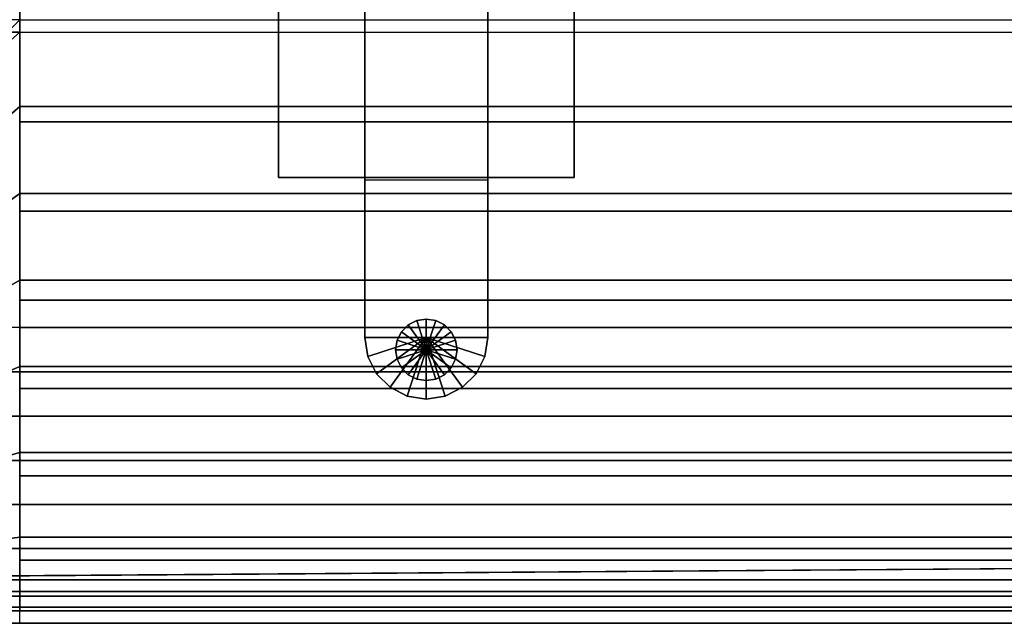
# Model space of a CAD drawing. Units: inches. Extents: x -0.2 to 82.3, y -46.6 to 0.
# Drawn here: x 6 to 16, y -32.4 to -26.3 of the extents above; entities that cross this region are included whole.
import ezdxf

# ---------------------------------------------------------------- set-up
doc = ezdxf.new("R2010")
doc.units = ezdxf.units.IN
doc.header["$MEASUREMENT"] = 0
for name, color, linetype in [('SEAT-BASE', 5, 'Continuous'), ('SEAT-CUSHION', 5, 'Continuous'), ('SEAT-GLIDE', 5, 'Continuous'), ('SEAT-SEAT', 5, 'Continuous')]:
    doc.layers.add(name, color=color, linetype=linetype)

msp = doc.modelspace()

# ---------------------------------------------------------------- linework, layer by layer
at = {"layer": 'SEAT-BASE'}
for points in [[(9.5, -6.7249, 7.7719), (9.5, -6.7249, 0.25), (9.5, -29.4749, 0.25), (9.5, -29.4749, 7.7719)], [(10.75, -29.4749, 0.25), (9.5, -29.4749, 0.25), (9.5, -6.7249, 0.25), (10.75, -6.7249, 0.25)], [(10.75, -29.4749, 7.7719), (10.75, -29.4749, 0.25), (10.75, -6.7249, 0.25), (10.75, -6.7249, 7.7719)], [(8.625, -25.8499, 7.7719), (8.625, -27.8499, 7.7719), (11.625, -27.8499, 7.7719), (11.625, -25.8499, 7.7719)], [(8.625, -25.8499, 7.7719), (8.625, -25.8499, 7.6469), (8.625, -27.8499, 7.6469), (8.625, -27.8499, 7.7719)], [(11.625, -25.8499, 7.6469), (11.625, -27.8499, 7.6469), (8.625, -27.8499, 7.6469), (8.625, -25.8499, 7.6469)], [(11.625, -27.8499, 7.7719), (11.625, -27.8499, 7.6469), (11.625, -25.8499, 7.6469), (11.625, -25.8499, 7.7719)], [(8.625, -27.8499, 7.7719), (8.625, -27.8499, 7.6469), (11.625, -27.8499, 7.6469), (11.625, -27.8499, 7.7719)], [(9.5, -27.8799, 7.7719), (9.5, -29.4749, 7.7719), (10.75, -29.4749, 7.7719), (10.75, -27.8799, 7.7719)], [(9.9413, -29.347, 0.25), (9.9413, -29.347, 0.25), (10.125, -29.5999, 0.25), (9.8722, -29.4162, 0.25)], [(10.0284, -29.3027, 0.25), (10.0284, -29.3027, 0.25), (10.125, -29.5999, 0.25), (9.9413, -29.347, 0.25)], [(10.125, -29.2874, 0.25), (10.125, -29.2874, 0.25), (10.125, -29.5999, 0.25), (10.0284, -29.3027, 0.25)], [(10.2216, -29.3027, 0.25), (10.2216, -29.3027, 0.25), (10.125, -29.5999, 0.25), (10.125, -29.2874, 0.25)], [(10.3087, -29.347, 0.25), (10.3087, -29.347, 0.25), (10.125, -29.5999, 0.25), (10.2216, -29.3027, 0.25)], [(10.3778, -29.4162, 0.25), (10.3778, -29.4162, 0.25), (10.125, -29.5999, 0.25), (10.3087, -29.347, 0.25)], [(9.5, -29.4749, 0.25), (9.5, -29.4749, 7.7719), (9.5306, -29.668, 7.7719), (9.5306, -29.668, 0.25)], [(9.5306, -29.668, 7.7719), (9.5306, -29.668, 7.7719), (10.125, -29.4749, 7.7719), (9.5, -29.4749, 7.7719)], [(9.5306, -29.668, 0.25), (9.5306, -29.668, 0.25), (10.125, -29.4749, 0.25), (9.5, -29.4749, 0.25)], [(9.6194, -29.8422, 7.7719), (9.6194, -29.8422, 7.7719), (10.125, -29.4749, 7.7719), (9.5306, -29.668, 7.7719)], [(9.6194, -29.8422, 0.25), (9.6194, -29.8422, 0.25), (10.125, -29.4749, 0.25), (9.5306, -29.668, 0.25)], [(9.7576, -29.9805, 7.7719), (9.7576, -29.9805, 7.7719), (10.125, -29.4749, 7.7719), (9.6194, -29.8422, 7.7719)], [(9.7576, -29.9805, 0.25), (9.7576, -29.9805, 0.25), (10.125, -29.4749, 0.25), (9.6194, -29.8422, 0.25)], [(9.9319, -30.0693, 7.7719), (9.9319, -30.0693, 7.7719), (10.125, -29.4749, 7.7719), (9.7576, -29.9805, 7.7719)], [(9.9319, -30.0693, 0.25), (9.9319, -30.0693, 0.25), (10.125, -29.4749, 0.25), (9.7576, -29.9805, 0.25)], [(9.8722, -29.4162, 0.25), (9.8722, -29.4162, 0.25), (10.125, -29.5999, 0.25), (9.8278, -29.5033, 0.25)], [(10.125, -30.0999, 7.7719), (10.125, -30.0999, 7.7719), (10.125, -29.4749, 7.7719), (9.9319, -30.0693, 7.7719)], [(10.125, -30.0999, 0.25), (10.125, -30.0999, 0.25), (10.125, -29.4749, 0.25), (9.9319, -30.0693, 0.25)], [(10.4222, -29.5033, 0.25), (10.4222, -29.5033, 0.25), (10.125, -29.5999, 0.25), (10.3778, -29.4162, 0.25)], [(10.3181, -30.0693, 7.7719), (10.3181, -30.0693, 7.7719), (10.125, -29.4749, 7.7719), (10.125, -30.0999, 7.7719)], [(10.4924, -29.9805, 7.7719), (10.4924, -29.9805, 7.7719), (10.125, -29.4749, 7.7719), (10.3181, -30.0693, 7.7719)], [(10.6306, -29.8422, 7.7719), (10.6306, -29.8422, 7.7719), (10.125, -29.4749, 7.7719), (10.4924, -29.9805, 7.7719)], [(10.7194, -29.668, 7.7719), (10.7194, -29.668, 7.7719), (10.125, -29.4749, 7.7719), (10.6306, -29.8422, 7.7719)], [(10.75, -29.4749, 7.7719), (10.75, -29.4749, 7.7719), (10.125, -29.4749, 7.7719), (10.7194, -29.668, 7.7719)], [(10.3181, -30.0693, 0.25), (10.3181, -30.0693, 0.25), (10.125, -29.4749, 0.25), (10.125, -30.0999, 0.25)], [(10.4924, -29.9805, 0.25), (10.4924, -29.9805, 0.25), (10.125, -29.4749, 0.25), (10.3181, -30.0693, 0.25)], [(10.6306, -29.8422, 0.25), (10.6306, -29.8422, 0.25), (10.125, -29.4749, 0.25), (10.4924, -29.9805, 0.25)], [(10.7194, -29.668, 0.25), (10.7194, -29.668, 0.25), (10.125, -29.4749, 0.25), (10.6306, -29.8422, 0.25)], [(10.75, -29.4749, 0.25), (10.75, -29.4749, 0.25), (10.125, -29.4749, 0.25), (10.7194, -29.668, 0.25)], [(10.7194, -29.668, 0.25), (10.7194, -29.668, 7.7719), (10.75, -29.4749, 7.7719), (10.75, -29.4749, 0.25)], [(9.8278, -29.5033, 0.25), (9.8278, -29.5033, 0.25), (10.125, -29.5999, 0.25), (9.8125, -29.5999, 0.25)], [(10.4375, -29.5999, 0.25), (10.4375, -29.5999, 0.25), (10.125, -29.5999, 0.25), (10.4222, -29.5033, 0.25)], [(9.5306, -29.668, 0.25), (9.5306, -29.668, 7.7719), (9.6194, -29.8422, 7.7719), (9.6194, -29.8422, 0.25)], [(9.8125, -29.5999, 0.25), (9.8125, -29.5999, 0.25), (10.125, -29.5999, 0.25), (9.8278, -29.6964, 0.25)], [(9.8278, -29.6964, 0.25), (9.8278, -29.6964, 0.25), (10.125, -29.5999, 0.25), (9.8722, -29.7835, 0.25)], [(9.8722, -29.7835, 0.25), (9.8722, -29.7835, 0.25), (10.125, -29.5999, 0.25), (9.9413, -29.8527, 0.25)], [(9.9413, -29.8527, 0.25), (9.9413, -29.8527, 0.25), (10.125, -29.5999, 0.25), (10.0284, -29.8971, 0.25)], [(10.0284, -29.8971, 0.25), (10.0284, -29.8971, 0.25), (10.125, -29.5999, 0.25), (10.125, -29.9124, 0.25)], [(10.4222, -29.6964, 0.25), (10.4222, -29.6964, 0.25), (10.125, -29.5999, 0.25), (10.4375, -29.5999, 0.25)], [(10.3778, -29.7835, 0.25), (10.3778, -29.7835, 0.25), (10.125, -29.5999, 0.25), (10.4222, -29.6964, 0.25)], [(10.3087, -29.8527, 0.25), (10.3087, -29.8527, 0.25), (10.125, -29.5999, 0.25), (10.3778, -29.7835, 0.25)], [(10.2216, -29.8971, 0.25), (10.2216, -29.8971, 0.25), (10.125, -29.5999, 0.25), (10.3087, -29.8527, 0.25)], [(10.125, -29.9124, 0.25), (10.125, -29.9124, 0.25), (10.125, -29.5999, 0.25), (10.2216, -29.8971, 0.25)], [(10.6306, -29.8422, 0.25), (10.6306, -29.8422, 7.7719), (10.7194, -29.668, 7.7719), (10.7194, -29.668, 0.25)], [(9.6194, -29.8422, 0.25), (9.6194, -29.8422, 7.7719), (9.7576, -29.9805, 7.7719), (9.7576, -29.9805, 0.25)], [(10.4924, -29.9805, 0.25), (10.4924, -29.9805, 7.7719), (10.6306, -29.8422, 7.7719), (10.6306, -29.8422, 0.25)], [(9.7576, -29.9805, 0.25), (9.7576, -29.9805, 7.7719), (9.9319, -30.0693, 7.7719), (9.9319, -30.0693, 0.25)], [(9.9319, -30.0693, 0.25), (9.9319, -30.0693, 7.7719), (10.125, -30.0999, 7.7719), (10.125, -30.0999, 0.25)], [(10.125, -30.0999, 0.25), (10.125, -30.0999, 7.7719), (10.3181, -30.0693, 7.7719), (10.3181, -30.0693, 0.25)], [(10.3181, -30.0693, 0.25), (10.3181, -30.0693, 7.7719), (10.4924, -29.9805, 7.7719), (10.4924, -29.9805, 0.25)]]:
    msp.add_3dface(points, dxfattribs=at)
at = {"layer": 'SEAT-CUSHION'}
for points in [[(3.0001, -29.375, 14.6407), (3.0001, -12.125, 14.6407), (23.0001, -12.125, 14.6407), (23.0001, -29.375, 14.6407)], [(5.9985, -15.1229, 16.6407), (5.2929, -15.125, 16.6274), (5.2929, -26.375, 16.6274), (6.0001, -26.375, 16.6407)], [(5.9985, -15.1229, 16.6407), (6.0001, -26.375, 16.6407), (20.0017, -26.3771, 16.6407), (20.0017, -15.1229, 16.6407)], [(4.9231, -27.3354, 16.6102), (6.0001, -26.375, 16.6407), (5.2929, -26.375, 16.6274), (4.337, -27.3354, 16.5692)], [(20.0017, -27.2859, 16.6188), (5.9985, -27.2859, 16.6188), (5.9985, -26.3771, 16.6407), (20.0017, -26.3771, 16.6407)], [(20.0017, -28.1927, 16.5556), (5.9985, -28.1927, 16.5556), (5.9985, -27.2859, 16.6188), (20.0017, -27.2859, 16.6188)], [(20.0017, -29.0958, 16.4515), (5.9985, -29.0958, 16.4515), (5.9985, -28.1927, 16.5556), (20.0017, -28.1927, 16.5556)], [(20.0017, -29.9924, 16.3018), (5.9985, -29.9924, 16.3018), (5.9985, -29.0958, 16.4515), (20.0017, -29.0958, 16.4515)], [(5.9985, -29.375, 14.6407), (5.0589, -29.375, 14.6407), (5.0589, -29.8243, 14.6437), (5.9985, -29.8243, 14.6437)], [(5.9985, -29.8243, 14.6437), (5.9985, -29.375, 14.6407), (20.0017, -29.375, 14.6407), (20.0017, -29.8243, 14.6437)], [(5.9985, -29.8243, 14.6437), (5.0589, -29.8243, 14.6437), (5.0589, -30.2734, 14.654), (5.9985, -30.2734, 14.654)], [(5.9985, -30.2734, 14.654), (5.9985, -29.8243, 14.6437), (20.0017, -29.8243, 14.6437), (20.0017, -30.2734, 14.654)], [(20.0017, -30.8771, 16.0937), (5.9985, -30.8771, 16.0937), (5.9985, -29.9924, 16.3018), (20.0017, -29.9924, 16.3018)], [(5.9985, -30.2734, 14.654), (5.0589, -30.2734, 14.654), (5.0589, -30.7223, 14.6739), (5.9985, -30.7223, 14.6739)], [(5.9985, -30.7223, 14.6739), (5.9985, -30.2734, 14.654), (20.0017, -30.2734, 14.654), (20.0017, -30.7223, 14.6739)], [(5.9985, -30.7223, 14.6739), (5.0589, -30.7223, 14.6739), (5.0589, -31.1703, 14.7078), (5.9985, -31.1703, 14.7078)], [(5.9985, -31.1703, 14.7078), (5.9985, -30.7223, 14.6739), (20.0017, -30.7223, 14.6739), (20.0017, -31.1703, 14.7078)], [(20.0017, -31.7333, 15.7907), (5.9985, -31.7333, 15.7907), (5.9985, -30.8771, 16.0937), (20.0017, -30.8771, 16.0937)], [(5.9985, -31.1703, 14.7078), (5.0589, -31.1703, 14.7078), (5.0589, -31.6159, 14.7642), (5.9985, -31.6159, 14.7642)], [(5.9985, -31.6159, 14.7642), (5.9985, -31.1703, 14.7078), (20.0017, -31.1703, 14.7078), (20.0017, -31.6159, 14.7642)], [(5.9985, -31.6159, 14.7642), (5.0589, -31.6159, 14.7642), (5.0589, -32.0528, 14.8667), (5.9985, -32.0528, 14.8667)], [(5.9985, -32.0528, 14.8667), (5.9985, -31.6159, 14.7642), (20.0017, -31.6159, 14.7642), (20.0017, -32.0528, 14.8667)], [(20.0017, -32.3749, 15.2032), (5.9985, -32.3749, 15.2032), (5.9985, -31.7333, 15.7907), (20.0017, -31.7333, 15.7907)], [(5.9985, -32.0528, 14.8667), (5.0589, -32.0528, 14.8667), (5.0589, -32.3751, 15.1407), (5.9985, -32.3751, 15.1407)], [(5.9985, -32.3751, 15.1407), (5.9985, -32.0528, 14.8667), (20.0017, -32.0528, 14.8667), (20.0017, -32.3751, 15.1407)], [(5.0587, -32.3749, 15.2032), (5.0587, -32.375, 15.1407), (5.9985, -32.3751, 15.1407), (5.9985, -32.3749, 15.2032)], [(5.9985, -32.3749, 15.2032), (5.9985, -32.3751, 15.1407), (20.0017, -32.3751, 15.1407), (20.0017, -32.3749, 15.2032)]]:
    msp.add_3dface(points, dxfattribs=at)
at = {"layer": 'SEAT-GLIDE'}
for points in [[(9.9413, -29.347, 0), (9.9413, -29.347, 0.25), (9.8722, -29.4162, 0.25), (9.8722, -29.4162, 0)], [(9.9413, -29.347, 0), (9.9413, -29.347, 0), (10.125, -29.5999, 0), (9.8722, -29.4162, 0)], [(10.0284, -29.3027, 0), (10.0284, -29.3027, 0.25), (9.9413, -29.347, 0.25), (9.9413, -29.347, 0)], [(10.0284, -29.3027, 0), (10.0284, -29.3027, 0), (10.125, -29.5999, 0), (9.9413, -29.347, 0)], [(10.125, -29.2874, 0), (10.125, -29.2874, 0.25), (10.0284, -29.3027, 0.25), (10.0284, -29.3027, 0)], [(10.125, -29.2874, 0), (10.125, -29.2874, 0), (10.125, -29.5999, 0), (10.0284, -29.3027, 0)], [(10.125, -29.2874, 0), (10.125, -29.2874, 0.25), (10.2216, -29.3027, 0.25), (10.2216, -29.3027, 0)], [(10.125, -29.2874, 0), (10.125, -29.2874, 0), (10.125, -29.5999, 0), (10.2216, -29.3027, 0)], [(10.2216, -29.3027, 0), (10.2216, -29.3027, 0), (10.125, -29.5999, 0), (10.3087, -29.347, 0)], [(10.3087, -29.347, 0), (10.3087, -29.347, 0), (10.125, -29.5999, 0), (10.3778, -29.4162, 0)], [(10.2216, -29.3027, 0), (10.2216, -29.3027, 0.25), (10.3087, -29.347, 0.25), (10.3087, -29.347, 0)], [(10.3087, -29.347, 0), (10.3087, -29.347, 0.25), (10.3778, -29.4162, 0.25), (10.3778, -29.4162, 0)], [(9.8722, -29.4162, 0), (9.8722, -29.4162, 0.25), (9.8278, -29.5033, 0.25), (9.8278, -29.5033, 0)], [(9.8722, -29.4162, 0), (9.8722, -29.4162, 0), (10.125, -29.5999, 0), (9.8278, -29.5033, 0)], [(10.3778, -29.4162, 0), (10.3778, -29.4162, 0), (10.125, -29.5999, 0), (10.4222, -29.5033, 0)], [(10.3778, -29.4162, 0), (10.3778, -29.4162, 0.25), (10.4222, -29.5033, 0.25), (10.4222, -29.5033, 0)], [(9.8278, -29.5033, 0), (9.8278, -29.5033, 0.25), (9.8125, -29.5999, 0.25), (9.8125, -29.5999, 0)], [(9.8278, -29.5033, 0), (9.8278, -29.5033, 0), (10.125, -29.5999, 0), (9.8125, -29.5999, 0)], [(10.4222, -29.5033, 0), (10.4222, -29.5033, 0), (10.125, -29.5999, 0), (10.4375, -29.5999, 0)], [(10.4222, -29.5033, 0), (10.4222, -29.5033, 0.25), (10.4375, -29.5999, 0.25), (10.4375, -29.5999, 0)], [(9.8125, -29.5999, 0), (9.8125, -29.5999, 0.25), (9.8278, -29.6964, 0.25), (9.8278, -29.6964, 0)], [(9.8125, -29.5999, 0), (9.8125, -29.5999, 0), (10.125, -29.5999, 0), (9.8278, -29.6964, 0)], [(9.8278, -29.6964, 0), (9.8278, -29.6964, 0), (10.125, -29.5999, 0), (9.8722, -29.7835, 0)], [(9.8722, -29.7835, 0), (9.8722, -29.7835, 0), (10.125, -29.5999, 0), (9.9413, -29.8527, 0)], [(9.9413, -29.8527, 0), (9.9413, -29.8527, 0), (10.125, -29.5999, 0), (10.0284, -29.8971, 0)], [(10.0284, -29.8971, 0), (10.0284, -29.8971, 0), (10.125, -29.5999, 0), (10.125, -29.9124, 0)], [(10.2216, -29.8971, 0), (10.2216, -29.8971, 0), (10.125, -29.5999, 0), (10.125, -29.9124, 0)], [(10.3087, -29.8527, 0), (10.3087, -29.8527, 0), (10.125, -29.5999, 0), (10.2216, -29.8971, 0)], [(10.3778, -29.7835, 0), (10.3778, -29.7835, 0), (10.125, -29.5999, 0), (10.3087, -29.8527, 0)], [(10.4222, -29.6964, 0), (10.4222, -29.6964, 0), (10.125, -29.5999, 0), (10.3778, -29.7835, 0)], [(10.4375, -29.5999, 0), (10.4375, -29.5999, 0), (10.125, -29.5999, 0), (10.4222, -29.6964, 0)], [(10.4375, -29.5999, 0), (10.4375, -29.5999, 0.25), (10.4222, -29.6964, 0.25), (10.4222, -29.6964, 0)], [(9.8278, -29.6964, 0), (9.8278, -29.6964, 0.25), (9.8722, -29.7835, 0.25), (9.8722, -29.7835, 0)], [(10.4222, -29.6964, 0), (10.4222, -29.6964, 0.25), (10.3778, -29.7835, 0.25), (10.3778, -29.7835, 0)], [(9.8722, -29.7835, 0), (9.8722, -29.7835, 0.25), (9.9413, -29.8527, 0.25), (9.9413, -29.8527, 0)], [(9.9413, -29.8527, 0), (9.9413, -29.8527, 0.25), (10.0284, -29.8971, 0.25), (10.0284, -29.8971, 0)], [(10.3087, -29.8527, 0), (10.3087, -29.8527, 0.25), (10.2216, -29.8971, 0.25), (10.2216, -29.8971, 0)], [(10.3778, -29.7835, 0), (10.3778, -29.7835, 0.25), (10.3087, -29.8527, 0.25), (10.3087, -29.8527, 0)], [(10.0284, -29.8971, 0), (10.0284, -29.8971, 0.25), (10.125, -29.9124, 0.25), (10.125, -29.9124, 0)], [(10.2216, -29.8971, 0), (10.2216, -29.8971, 0.25), (10.125, -29.9124, 0.25), (10.125, -29.9124, 0)]]:
    msp.add_3dface(points, dxfattribs=at)
at = {"layer": 'SEAT-SEAT'}
for points, invisible_edges in [([(25.6831, -4.5, 7.7847), (0.5001, -31.933, 7.7847), (0.3171, -31.75, 7.7847), (25.5001, -4.317, 7.7847)], 5), ([(25.5001, -4.317, 7.7847), (0.3171, -31.75, 7.7847), (0.3171, -4.5, 7.7847)], 1), ([(0.5001, -31.933, 7.7847), (25.6831, -4.5, 7.7847), (25.6831, -31.75, 7.7847), (0.5001, -31.933, 7.7847)], 1)]:
    msp.add_3dface(points, dxfattribs=dict(at, invisible_edges=invisible_edges))
for points in [[(5.1306, -27.1156, 14.7361), (6.0001, -26.25, 14.75), (5.1177, -26.25, 14.7357), (4.373, -27.1156, 14.7024)], [(6.0001, -26.25, 14.75), (5.1306, -27.1156, 14.7361), (5.1345, -27.1195, 14.7361), (6.0001, -26.25, 14.75)], [(5.1345, -27.1195, 14.7361), (6.0001, -26.25, 14.75), (6.0001, -27.1324, 14.7357), (5.1345, -27.8771, 14.7024)], [(6.0001, -26.25, 14.75), (20.0001, -26.25, 14.75), (20.0001, -27.1324, 14.7357), (6.0001, -27.1324, 14.7357)], [(5.1345, -27.8771, 14.7024), (6.0001, -27.1324, 14.7357), (6.0001, -28.014, 14.6942), (5.1345, -28.6335, 14.6489)], [(6.0001, -27.1324, 14.7357), (20.0001, -27.1324, 14.7357), (20.0001, -28.014, 14.6942), (6.0001, -28.014, 14.6942)], [(5.1345, -28.6335, 14.6489), (6.0001, -28.014, 14.6942), (6.0001, -28.8938, 14.6257), (5.1345, -29.3881, 14.5743)], [(6.0001, -28.014, 14.6942), (20.0001, -28.014, 14.6942), (20.0001, -28.8938, 14.6257), (6.0001, -28.8938, 14.6257)], [(5.1345, -29.3881, 14.5743), (6.0001, -28.8938, 14.6257), (6.0001, -29.7708, 14.5273), (5.1345, -30.1399, 14.4749)], [(6.0001, -28.8938, 14.6257), (20.0001, -28.8938, 14.6257), (20.0001, -29.7708, 14.5273), (6.0001, -29.7708, 14.5273)], [(5.1345, -30.1399, 14.4749), (6.0001, -29.7708, 14.5273), (6.0001, -30.6426, 14.3904), (5.1345, -30.8864, 14.3425)], [(6.0001, -29.7708, 14.5273), (20.0001, -29.7708, 14.5273), (20.0001, -30.6426, 14.3904), (6.0001, -30.6426, 14.3904)], [(5.1345, -30.8864, 14.3425), (6.0001, -30.6426, 14.3904), (6.0001, -31.5021, 14.1913), (5.1345, -31.6208, 14.1547)], [(6.0001, -30.6426, 14.3904), (20.0001, -30.6426, 14.3904), (20.0001, -31.5021, 14.1913), (6.0001, -31.5021, 14.1913)], [(5.1345, -31.6208, 14.1547), (6.0001, -31.5021, 14.1913), (6.0001, -32.248, 13.7718), (5.1345, -32.248, 13.7718)], [(6.0001, -31.5021, 14.1913), (20.0001, -31.5021, 14.1913), (20.0001, -32.248, 13.7718), (6.0001, -32.248, 13.7718)], [(25.6831, -31.75, 7.7847), (25.5001, -31.933, 7.7847), (0.5001, -31.933, 7.7847)], [(0.4984, -32.0993, 7.8922), (0.5001, -31.933, 7.7847), (25.5001, -31.933, 7.7847), (25.5018, -32.0993, 7.8922)], [(0.4984, -32.2108, 8.0559), (0.4984, -32.0993, 7.8922), (25.5018, -32.0993, 7.8922), (25.5018, -32.2108, 8.0559)], [(0.5001, -32.25, 8.25), (0.4984, -32.2108, 8.0559), (25.5018, -32.2108, 8.0559), (25.5001, -32.25, 8.25)], [(0.5001, -32.2481, 13.7717), (0.5001, -32.25, 13.7497), (25.5001, -32.25, 13.7497), (25.5001, -32.248, 13.772)], [(0.5001, -32.25, 13.7497), (0.5001, -32.25, 8.25), (25.5001, -32.25, 8.25), (25.5001, -32.25, 13.7497)]]:
    msp.add_3dface(points, dxfattribs=at)

doc.saveas('drawing.dxf')
